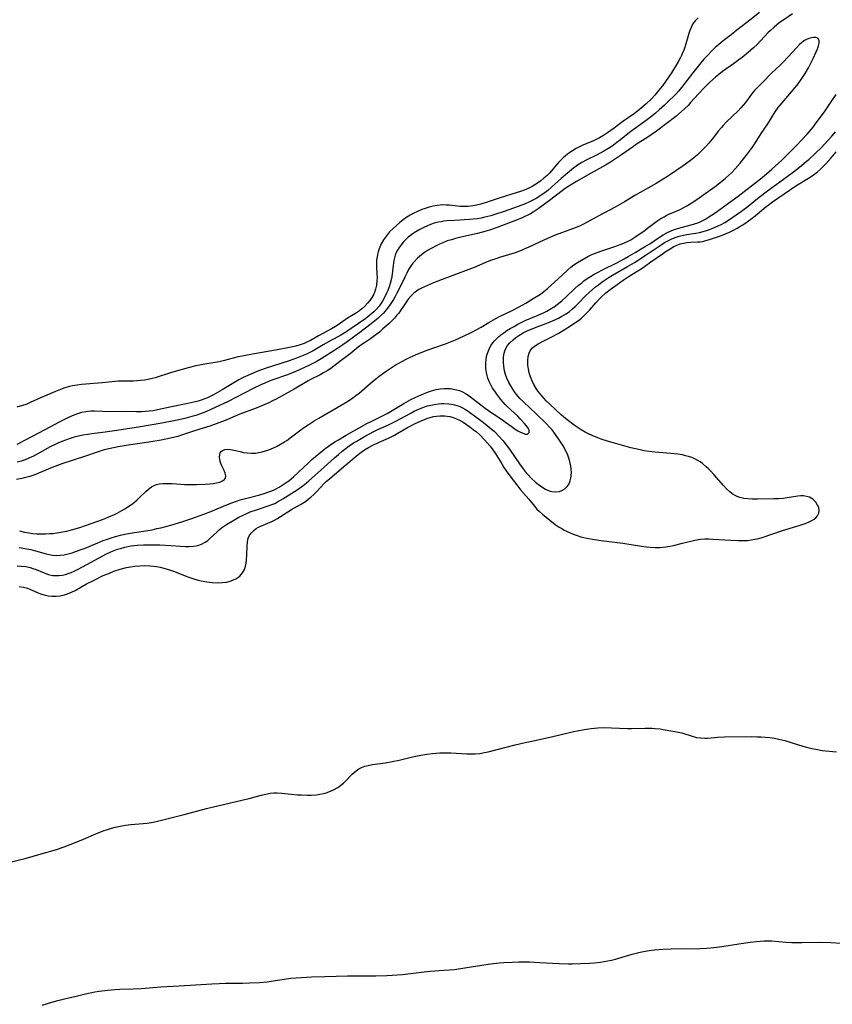
# Model space of a CAD drawing. Units: inches. Extents: x 2113120 to 2118567, y 207834 to 213278.
# Drawn here: x 2115367 to 2115510, y 209637 to 209810 of the extents above; entities that cross this region are included whole.
import ezdxf

# ---------------------------------------------------------------- set-up
doc = ezdxf.new("R2010")
doc.units = ezdxf.units.IN
doc.header["$MEASUREMENT"] = 0
doc.layers.add('c_34_T13S_R20E', color=188, linetype='Continuous')

msp = doc.modelspace()

# ---------------------------------------------------------------- linework, layer by layer
at = {"layer": 'c_34_T13S_R20E'}
for points in [[(2115502.66, 209811.48, 846), (2115501.13, 209810.42, 846), (2115500.36, 209809.86, 846), (2115499.45, 209809.13, 846), (2115498.81, 209808.55, 846), (2115498.37, 209808.12, 846), (2115496.46, 209806.08, 846), (2115495.85, 209805.48, 846), (2115494.91, 209804.66, 846), (2115493.84, 209803.79, 846), (2115493.26, 209803.35, 846), (2115492.32, 209802.66, 846), (2115490.39, 209801.29, 846), (2115489.72, 209800.79, 846), (2115489.14, 209800.32, 846), (2115488.14, 209799.42, 846), (2115487.15, 209798.46, 846), (2115486.16, 209797.41, 846), (2115484.77, 209795.84, 846), (2115484.31, 209795.36, 846), (2115483.77, 209794.81, 846), (2115483.18, 209794.28, 846), (2115482.15, 209793.43, 846), (2115478.78, 209790.84, 846), (2115478.03, 209790.29, 846), (2115477.27, 209789.77, 846), (2115475.09, 209788.41, 846), (2115474.7, 209788.15, 846), (2115472.63, 209786.68, 846), (2115471.59, 209785.99, 846), (2115470.67, 209785.4, 846), (2115469.78, 209784.86, 846), (2115466.63, 209783.09, 846), (2115464.72, 209781.98, 846), (2115463.33, 209781.14, 846), (2115462.71, 209780.73, 846), (2115462.16, 209780.34, 846), (2115459.98, 209778.65, 846), (2115457.94, 209777.18, 846), (2115457.08, 209776.6, 846), (2115456.63, 209776.32, 846), (2115456.16, 209776.07, 846), (2115455.61, 209775.8, 846), (2115455.04, 209775.55, 846), (2115453.96, 209775.11, 846), (2115450.76, 209773.88, 846), (2115449.44, 209773.42, 846), (2115448.59, 209773.16, 846), (2115447.32, 209772.83, 846), (2115444.4, 209772.19, 846), (2115443.43, 209771.96, 846), (2115442.71, 209771.75, 846), (2115441.99, 209771.52, 846), (2115441.18, 209771.22, 846), (2115440.62, 209770.97, 846), (2115439.93, 209770.64, 846), (2115439.26, 209770.28, 846), (2115438.5, 209769.82, 846), (2115437.98, 209769.47, 846), (2115437.48, 209769.1, 846), (2115436.78, 209768.49, 846), (2115436.13, 209767.82, 846), (2115435.95, 209767.6, 846), (2115435.55, 209767.06, 846), (2115435.19, 209766.49, 846), (2115434.86, 209765.89, 846), (2115434.5, 209765.14, 846), (2115433.49, 209763.01, 846), (2115433.15, 209762.32, 846), (2115432.79, 209761.66, 846), (2115432.52, 209761.21, 846), (2115431.94, 209760.34, 846), (2115431.64, 209759.92, 846), (2115431.24, 209759.41, 846), (2115430.77, 209758.86, 846), (2115430.27, 209758.34, 846), (2115429.78, 209757.9, 846), (2115429.27, 209757.47, 846), (2115428.61, 209756.96, 846), (2115426.59, 209755.46, 846), (2115424.41, 209753.82, 846), (2115423.63, 209753.25, 846), (2115422.25, 209752.34, 846), (2115419.84, 209750.81, 846), (2115418.93, 209750.29, 846), (2115417.86, 209749.75, 846), (2115416.15, 209748.94, 846), (2115415.08, 209748.48, 846), (2115413.74, 209747.96, 846), (2115411.31, 209747.1, 846), (2115410.65, 209746.85, 846), (2115409.94, 209746.55, 846), (2115409.24, 209746.23, 846), (2115407.88, 209745.57, 846), (2115403.33, 209743.26, 846), (2115401.32, 209742.28, 846), (2115400.43, 209741.87, 846), (2115399.53, 209741.48, 846), (2115398.44, 209741.07, 846), (2115397.77, 209740.84, 846), (2115397.1, 209740.64, 846), (2115395.85, 209740.31, 846), (2115394.51, 209740.03, 846), (2115391.79, 209739.51, 846), (2115388.03, 209738.86, 846), (2115383.9, 209738.21, 846), (2115381.82, 209737.91, 846), (2115379.48, 209737.62, 846), (2115378.79, 209737.53, 846), (2115377.92, 209737.37, 846), (2115377.17, 209737.2, 846), (2115376.42, 209737.01, 846), (2115375.5, 209736.73, 846), (2115374.85, 209736.5, 846), (2115374.21, 209736.26, 846), (2115373.55, 209735.98, 846), (2115373.05, 209735.75, 846), (2115372.16, 209735.31, 846), (2115370.33, 209734.3, 846), (2115369.25, 209733.72, 846), (2115368.43, 209733.34, 846), (2115367.76, 209733.07, 846), (2115367.08, 209732.83, 846), (2115366.39, 209732.63, 846)], [(2115496.88, 209811.66, 848), (2115495.19, 209810.37, 848), (2115492.92, 209808.56, 848), (2115491.89, 209807.76, 848), (2115490.7, 209806.86, 848), (2115490.11, 209806.4, 848), (2115489.65, 209806.01, 848), (2115489.09, 209805.51, 848), (2115488.56, 209805, 848), (2115487.68, 209804.1, 848), (2115487.12, 209803.48, 848), (2115486.55, 209802.82, 848), (2115485.17, 209801.11, 848), (2115483.16, 209798.5, 848), (2115482.62, 209797.86, 848), (2115482.16, 209797.36, 848), (2115481.69, 209796.87, 848), (2115481.08, 209796.27, 848), (2115480.15, 209795.41, 848), (2115479.23, 209794.57, 848), (2115478.59, 209794.01, 848), (2115477.95, 209793.49, 848), (2115476.93, 209792.7, 848), (2115474.65, 209791.05, 848), (2115474.04, 209790.59, 848), (2115472.42, 209789.28, 848), (2115471.81, 209788.81, 848), (2115471.19, 209788.36, 848), (2115470.61, 209787.98, 848), (2115469.5, 209787.32, 848), (2115468.33, 209786.69, 848), (2115466.41, 209785.73, 848), (2115465.67, 209785.31, 848), (2115464.91, 209784.83, 848), (2115464.17, 209784.3, 848), (2115463.11, 209783.46, 848), (2115462.02, 209782.5, 848), (2115460.34, 209780.99, 848), (2115459.66, 209780.42, 848), (2115459.19, 209780.05, 848), (2115458.41, 209779.5, 848), (2115457.61, 209779.01, 848), (2115456.92, 209778.62, 848), (2115456.21, 209778.26, 848), (2115455.67, 209778.03, 848), (2115454.46, 209777.57, 848), (2115451.97, 209776.7, 848), (2115450.36, 209776.16, 848), (2115449.67, 209775.96, 848), (2115448.62, 209775.69, 848), (2115447.97, 209775.55, 848), (2115447.32, 209775.44, 848), (2115446.53, 209775.34, 848), (2115445.89, 209775.28, 848), (2115443.32, 209775.15, 848), (2115441.91, 209775.05, 848), (2115441.39, 209774.99, 848), (2115440.9, 209774.91, 848), (2115440.41, 209774.82, 848), (2115439.71, 209774.64, 848), (2115439.02, 209774.42, 848), (2115438.49, 209774.21, 848), (2115437.86, 209773.92, 848), (2115437.14, 209773.54, 848), (2115436.45, 209773.12, 848), (2115435.98, 209772.81, 848), (2115435.53, 209772.48, 848), (2115435.14, 209772.18, 848), (2115434.78, 209771.86, 848), (2115434.29, 209771.38, 848), (2115433.86, 209770.86, 848), (2115433.51, 209770.36, 848), (2115433.25, 209769.92, 848), (2115433.03, 209769.47, 848), (2115432.85, 209769.01, 848), (2115432.7, 209768.54, 848), (2115432.59, 209768.12, 848), (2115432.52, 209767.7, 848), (2115432.45, 209767.23, 848), (2115432.35, 209766.19, 848), (2115432.22, 209765.21, 848), (2115432.16, 209764.9, 848), (2115431.96, 209764.06, 848), (2115431.77, 209763.45, 848), (2115431.55, 209762.84, 848), (2115431.33, 209762.32, 848), (2115430.98, 209761.61, 848), (2115430.58, 209760.93, 848), (2115430.37, 209760.61, 848), (2115429.99, 209760.07, 848), (2115429.57, 209759.56, 848), (2115429.08, 209759.06, 848), (2115428.39, 209758.47, 848), (2115427.67, 209757.92, 848), (2115425.1, 209756.12, 848), (2115424.18, 209755.5, 848), (2115423.29, 209754.95, 848), (2115422.77, 209754.66, 848), (2115421.13, 209753.81, 848), (2115420.18, 209753.29, 848), (2115418.41, 209752.24, 848), (2115417.83, 209751.93, 848), (2115417.25, 209751.64, 848), (2115416.35, 209751.25, 848), (2115415.51, 209750.92, 848), (2115414.19, 209750.45, 848), (2115411.46, 209749.58, 848), (2115410.17, 209749.16, 848), (2115408.49, 209748.55, 848), (2115407.32, 209748.07, 848), (2115406.13, 209747.51, 848), (2115405.36, 209747.09, 848), (2115402.41, 209745.35, 848), (2115400.75, 209744.42, 848), (2115399.82, 209743.96, 848), (2115399.22, 209743.72, 848), (2115398.72, 209743.54, 848), (2115398.22, 209743.38, 848), (2115397.42, 209743.17, 848), (2115396.38, 209742.93, 848), (2115393.51, 209742.36, 848), (2115391.04, 209741.81, 848), (2115390.29, 209741.67, 848), (2115389.56, 209741.58, 848), (2115388.91, 209741.53, 848), (2115388.26, 209741.51, 848), (2115387.38, 209741.5, 848)], [(2115486.07, 209810.75, 850), (2115485.55, 209810.2, 850), (2115485.12, 209809.61, 850), (2115484.85, 209809.08, 850), (2115484.64, 209808.54, 850), (2115484.46, 209807.98, 850), (2115483.8, 209805.75, 850), (2115483.56, 209805.04, 850), (2115483.31, 209804.44, 850), (2115483.16, 209804.11, 850), (2115482.98, 209803.75, 850), (2115482.59, 209803.04, 850), (2115481.38, 209801.1, 850), (2115480.36, 209799.56, 850), (2115479.8, 209798.8, 850), (2115479.43, 209798.3, 850), (2115478.95, 209797.72, 850), (2115478.45, 209797.14, 850), (2115477.88, 209796.53, 850), (2115476.97, 209795.64, 850), (2115476.02, 209794.82, 850), (2115474.9, 209793.96, 850), (2115472.88, 209792.51, 850), (2115471.34, 209791.35, 850), (2115470.16, 209790.51, 850), (2115469.46, 209790.06, 850), (2115468.75, 209789.65, 850), (2115468.38, 209789.46, 850), (2115467.94, 209789.25, 850), (2115467.28, 209788.97, 850), (2115465.96, 209788.42, 850), (2115465.11, 209788.02, 850), (2115464.65, 209787.78, 850), (2115463.99, 209787.39, 850), (2115463.38, 209786.97, 850), (2115462.79, 209786.51, 850), (2115462.39, 209786.15, 850)], [(2115366.81, 209720.57, 844), (2115367.66, 209720.34, 844), (2115368.4, 209720.21, 844), (2115369.16, 209720.11, 844), (2115369.83, 209720.05, 844), (2115370.59, 209720.02, 844), (2115371.35, 209720.03, 844), (2115372.11, 209720.07, 844), (2115372.69, 209720.11, 844), (2115373.36, 209720.2, 844), (2115374.03, 209720.31, 844), (2115375.1, 209720.53, 844), (2115375.92, 209720.73, 844), (2115377.42, 209721.16, 844), (2115378.39, 209721.48, 844), (2115380.56, 209722.25, 844), (2115381.82, 209722.74, 844), (2115382.61, 209723.06, 844), (2115383.38, 209723.4, 844), (2115383.98, 209723.7, 844), (2115384.8, 209724.14, 844), (2115385.29, 209724.42, 844), (2115385.85, 209724.78, 844), (2115386.45, 209725.19, 844), (2115387.02, 209725.63, 844), (2115387.49, 209726.03, 844), (2115387.91, 209726.43, 844), (2115388.99, 209727.49, 844), (2115389.48, 209727.92, 844), (2115390, 209728.29, 844), (2115390.47, 209728.54, 844), (2115390.9, 209728.7, 844), (2115391.36, 209728.81, 844), (2115391.98, 209728.88, 844), (2115392.63, 209728.9, 844), (2115393.64, 209728.87, 844), (2115395.84, 209728.74, 844), (2115396.54, 209728.71, 844), (2115397.91, 209728.72, 844), (2115399.42, 209728.79, 844), (2115400.27, 209728.84, 844), (2115400.86, 209728.9, 844), (2115401.41, 209728.99, 844), (2115401.99, 209729.14, 844), (2115402.5, 209729.36, 844), (2115402.8, 209729.58, 844), (2115402.98, 209729.85, 844), (2115403.04, 209730.25, 844), (2115402.94, 209730.7, 844), (2115402.76, 209731.15, 844), (2115402.36, 209732, 844), (2115402.21, 209732.39, 844), (2115402.09, 209732.77, 844), (2115402.01, 209733.15, 844), (2115401.97, 209733.5, 844), (2115401.99, 209733.91, 844), (2115402.09, 209734.26, 844), (2115402.26, 209734.52, 844), (2115402.5, 209734.71, 844), (2115402.9, 209734.87, 844), (2115403.37, 209734.92, 844), (2115403.91, 209734.87, 844), (2115404.49, 209734.75, 844), (2115405.57, 209734.49, 844), (2115406.18, 209734.36, 844), (2115406.82, 209734.27, 844), (2115407.58, 209734.22, 844), (2115408.25, 209734.25, 844), (2115408.84, 209734.33, 844), (2115409.42, 209734.45, 844), (2115410.02, 209734.62, 844), (2115410.63, 209734.83, 844), (2115411.45, 209735.16, 844), (2115411.98, 209735.41, 844), (2115412.68, 209735.78, 844), (2115413.37, 209736.19, 844), (2115413.79, 209736.47, 844), (2115414.63, 209737.08, 844), (2115416.23, 209738.31, 844), (2115416.74, 209738.68, 844), (2115417.56, 209739.23, 844), (2115418.61, 209739.89, 844), (2115419.4, 209740.36, 844), (2115423.33, 209742.63, 844), (2115424.31, 209743.24, 844), (2115425.13, 209743.77, 844), (2115425.92, 209744.34, 844), (2115426.5, 209744.79, 844), (2115428.45, 209746.48, 844), (2115429.16, 209747.08, 844), (2115430.03, 209747.75, 844), (2115431.05, 209748.51, 844), (2115431.76, 209749, 844), (2115432.83, 209749.68, 844), (2115433.47, 209750.06, 844), (2115434.76, 209750.75, 844), (2115435.47, 209751.1, 844), (2115436.8, 209751.69, 844), (2115438.45, 209752.32, 844), (2115441.15, 209753.24, 844), (2115441.67, 209753.43, 844), (2115442.55, 209753.78, 844), (2115443.43, 209754.15, 844), (2115444.85, 209754.8, 844), (2115446.45, 209755.56, 844), (2115447.2, 209755.95, 844), (2115447.94, 209756.38, 844), (2115449.31, 209757.2, 844), (2115450.51, 209757.88, 844), (2115451.18, 209758.22, 844), (2115453.41, 209759.28, 844), (2115454.52, 209759.87, 844), (2115455.8, 209760.6, 844), (2115457.11, 209761.39, 844), (2115458.35, 209762.19, 844), (2115458.94, 209762.62, 844), (2115459.53, 209763.11, 844), (2115461.55, 209764.93, 844), (2115462.12, 209765.44, 844), (2115463.17, 209766.44, 844), (2115463.7, 209766.9, 844), (2115464.26, 209767.32, 844), (2115464.86, 209767.72, 844), (2115465.56, 209768.14, 844), (2115466.72, 209768.78, 844), (2115467.31, 209769.07, 844), (2115467.89, 209769.31, 844), (2115468.98, 209769.73, 844), (2115471.27, 209770.51, 844), (2115472.53, 209770.97, 844), (2115473.24, 209771.26, 844), (2115473.92, 209771.57, 844), (2115474.24, 209771.75, 844), (2115474.96, 209772.19, 844), (2115476.75, 209773.42, 844), (2115477.21, 209773.76, 844), (2115478.81, 209774.99, 844), (2115479.54, 209775.48, 844), (2115480.09, 209775.79, 844), (2115480.67, 209776.09, 844), (2115481.12, 209776.3, 844), (2115482.91, 209777.07, 844), (2115483.47, 209777.33, 844), (2115484.12, 209777.68, 844), (2115484.69, 209778.03, 844), (2115485.85, 209778.81, 844), (2115487.94, 209780.27, 844), (2115488.69, 209780.82, 844), (2115489.31, 209781.28, 844), (2115490.91, 209782.57, 844), (2115491.44, 209783.01, 844), (2115491.95, 209783.48, 844), (2115492.62, 209784.18, 844), (2115493.47, 209785.21, 844), (2115494.76, 209786.84, 844), (2115495.63, 209788.03, 844), (2115496.41, 209789.21, 844), (2115497.2, 209790.44, 844), (2115498.32, 209792.14, 844), (2115499.63, 209794.25, 844), (2115500.15, 209794.98, 844), (2115500.86, 209795.83, 844), (2115501.87, 209796.99, 844), (2115503.15, 209798.49, 844), (2115503.68, 209799.16, 844), (2115504.22, 209799.9, 844), (2115504.57, 209800.43, 844), (2115504.91, 209800.98, 844), (2115505.48, 209801.98, 844), (2115506.3, 209803.58, 844), (2115506.86, 209804.77, 844), (2115507.1, 209805.32, 844), (2115507.27, 209805.82, 844), (2115507.36, 209806.27, 844), (2115507.36, 209806.7, 844), (2115507.18, 209807.09, 844), (2115506.82, 209807.3, 844), (2115506.4, 209807.32, 844), (2115506, 209807.26, 844), (2115505.57, 209807.13, 844), (2115505.13, 209806.93, 844), (2115504.8, 209806.75, 844), (2115504.57, 209806.59, 844), (2115504.24, 209806.33, 844), (2115503.92, 209806.05, 844), (2115503.37, 209805.49, 844), (2115501.97, 209803.94, 844), (2115500.98, 209802.91, 844), (2115500.51, 209802.44, 844), (2115498.97, 209801, 844), (2115497.44, 209799.42, 844), (2115496.29, 209798.28, 844), (2115495.99, 209797.96, 844), (2115495.64, 209797.54, 844), (2115494.43, 209795.88, 844), (2115494.03, 209795.4, 844), (2115493.58, 209794.91, 844), (2115493.11, 209794.43, 844), (2115491.04, 209792.41, 844), (2115490.47, 209791.81, 844), (2115490.18, 209791.48, 844), (2115489.64, 209790.82, 844), (2115488.79, 209789.72, 844), (2115487.96, 209788.71, 844), (2115487.44, 209788.12, 844), (2115486.82, 209787.47, 844), (2115485.96, 209786.64, 844), (2115485.01, 209785.85, 844), (2115484.29, 209785.32, 844), (2115483.45, 209784.73, 844), (2115480.71, 209782.88, 844), (2115479.66, 209782.2, 844), (2115478.72, 209781.63, 844), (2115474.97, 209779.52, 844), (2115473.17, 209778.43, 844), (2115471.53, 209777.48, 844), (2115468.54, 209775.9, 844), (2115466.58, 209774.82, 844), (2115465.82, 209774.42, 844), (2115465.22, 209774.14, 844), (2115464.03, 209773.64, 844), (2115460.96, 209772.52, 844), (2115459.6, 209771.98, 844), (2115458.19, 209771.33, 844), (2115456.32, 209770.42, 844), (2115455.65, 209770.12, 844), (2115454.98, 209769.83, 844), (2115453.95, 209769.46, 844), (2115453.34, 209769.25, 844), (2115451.15, 209768.6, 844), (2115450.5, 209768.4, 844), (2115449.61, 209768.08, 844), (2115448.59, 209767.68, 844), (2115446.7, 209766.88, 844), (2115445.33, 209766.32, 844), (2115443.9, 209765.78, 844), (2115441.11, 209764.78, 844), (2115439.54, 209764.16, 844), (2115438.5, 209763.72, 844), (2115437.97, 209763.48, 844), (2115437.45, 209763.22, 844), (2115437.01, 209762.98, 844), (2115436.55, 209762.68, 844), (2115436.13, 209762.36, 844), (2115435.57, 209761.8, 844), (2115435.14, 209761.27, 844), (2115434.3, 209760.04, 844), (2115433.79, 209759.32, 844), (2115433.45, 209758.86, 844), (2115433.09, 209758.42, 844), (2115432.7, 209757.97, 844), (2115432.29, 209757.54, 844), (2115431.69, 209756.95, 844), (2115430.67, 209756.05, 844), (2115430.06, 209755.52, 844), (2115428.94, 209754.65, 844), (2115428.51, 209754.34, 844), (2115427.41, 209753.63, 844), (2115426.81, 209753.22, 844), (2115426.3, 209752.83, 844), (2115424.92, 209751.66, 844), (2115423.1, 209750.32, 844), (2115421.49, 209749.1, 844), (2115420.88, 209748.7, 844), (2115420.24, 209748.33, 844), (2115419.66, 209748.02, 844), (2115417.96, 209747.16, 844), (2115417.51, 209746.91, 844), (2115415.08, 209745.47, 844), (2115411.9, 209743.72, 844), (2115411.29, 209743.4, 844), (2115410.61, 209743.07, 844), (2115409.92, 209742.76, 844), (2115408.4, 209742.15, 844), (2115405.54, 209741.07, 844), (2115402.93, 209739.97, 844), (2115401.38, 209739.37, 844), (2115400.25, 209738.99, 844), (2115397.55, 209738.13, 844), (2115395.24, 209737.36, 844), (2115394.6, 209737.16, 844), (2115393.33, 209736.83, 844), (2115391.67, 209736.49, 844), (2115389.52, 209736.13, 844), (2115385.51, 209735.54, 844), (2115384.16, 209735.33, 844), (2115383.33, 209735.18, 844), (2115382.51, 209735, 844), (2115381.69, 209734.79, 844), (2115380.46, 209734.41, 844), (2115378.37, 209733.71, 844), (2115374.24, 209732.35, 844), (2115373.47, 209732.08, 844), (2115372.55, 209731.73, 844), (2115370.72, 209730.92, 844), (2115370.01, 209730.63, 844), (2115369.3, 209730.37, 844), (2115368.59, 209730.14, 844), (2115367.89, 209729.94, 844), (2115367.18, 209729.77, 844), (2115366.26, 209729.59, 844)], [(2115366.73, 209717.61, 846), (2115368.09, 209717.4, 846), (2115368.76, 209717.26, 846), (2115369.58, 209717.07, 846), (2115371.45, 209716.52, 846), (2115372.01, 209716.39, 846), (2115372.57, 209716.29, 846), (2115373.24, 209716.25, 846), (2115373.92, 209716.27, 846), (2115374.65, 209716.37, 846), (2115375.34, 209716.52, 846), (2115376.02, 209716.71, 846), (2115376.82, 209716.97, 846), (2115377.63, 209717.26, 846), (2115378.34, 209717.54, 846), (2115380.14, 209718.31, 846), (2115381.49, 209718.85, 846), (2115382.23, 209719.12, 846), (2115382.93, 209719.35, 846), (2115383.64, 209719.56, 846), (2115384.53, 209719.79, 846), (2115385.33, 209719.97, 846), (2115386.25, 209720.14, 846), (2115387.41, 209720.34, 846), (2115389.32, 209720.63, 846), (2115390.09, 209720.77, 846), (2115390.93, 209720.95, 846), (2115391.61, 209721.11, 846), (2115393.42, 209721.59, 846), (2115395.3, 209722.13, 846), (2115396.89, 209722.65, 846), (2115399.2, 209723.48, 846), (2115400.45, 209723.98, 846), (2115403.34, 209725.17, 846), (2115404.14, 209725.5, 846), (2115404.96, 209725.8, 846), (2115405.57, 209726, 846), (2115406.54, 209726.28, 846), (2115409.06, 209726.92, 846), (2115409.78, 209727.12, 846), (2115410.47, 209727.35, 846), (2115411.17, 209727.62, 846), (2115411.8, 209727.92, 846), (2115412.41, 209728.25, 846), (2115413.14, 209728.69, 846), (2115413.84, 209729.16, 846), (2115414.13, 209729.37, 846), (2115414.97, 209730.08, 846), (2115417.51, 209732.47, 846), (2115418.19, 209733.08, 846), (2115419.45, 209734.15, 846), (2115420.48, 209734.97, 846), (2115421.12, 209735.45, 846), (2115422.25, 209736.22, 846), (2115422.84, 209736.59, 846), (2115424.19, 209737.38, 846), (2115427.87, 209739.42, 846), (2115428.73, 209739.87, 846), (2115431.4, 209741.18, 846), (2115432.03, 209741.52, 846), (2115434.38, 209742.97, 846), (2115435.57, 209743.64, 846), (2115436.36, 209744.03, 846), (2115437.39, 209744.5, 846), (2115438.5, 209744.94, 846), (2115439.19, 209745.16, 846), (2115440.03, 209745.39, 846), (2115440.74, 209745.52, 846), (2115441.45, 209745.59, 846), (2115441.98, 209745.6, 846), (2115442.5, 209745.57, 846), (2115443.1, 209745.49, 846), (2115443.62, 209745.38, 846), (2115444.14, 209745.22, 846), (2115444.67, 209745, 846), (2115445.17, 209744.73, 846), (2115445.64, 209744.43, 846), (2115446.1, 209744.1, 846), (2115447.87, 209742.71, 846), (2115448.63, 209742.15, 846), (2115449.82, 209741.32, 846), (2115451.7, 209740.07, 846), (2115452.25, 209739.69, 846), (2115453.22, 209738.94, 846), (2115453.93, 209738.44, 846), (2115454.41, 209738.14, 846), (2115454.88, 209737.89, 846), (2115455.31, 209737.71, 846), (2115455.68, 209737.59, 846), (2115456.11, 209737.59, 846), (2115456.41, 209737.87, 846), (2115456.39, 209738.28, 846), (2115456.21, 209738.64, 846), (2115455.93, 209739.03, 846), (2115455.59, 209739.42, 846), (2115454.81, 209740.26, 846), (2115454.38, 209740.7, 846), (2115453.81, 209741.24, 846), (2115452.5, 209742.42, 846), (2115452.14, 209742.78, 846), (2115451.79, 209743.16, 846), (2115451.38, 209743.66, 846), (2115450.7, 209744.58, 846), (2115450.33, 209745.11, 846), (2115449.96, 209745.67, 846), (2115449.62, 209746.26, 846), (2115449.35, 209746.81, 846), (2115449.14, 209747.38, 846), (2115448.99, 209747.9, 846), (2115448.88, 209748.43, 846), (2115448.79, 209749.13, 846), (2115448.77, 209749.62, 846), (2115448.77, 209750.12, 846), (2115448.82, 209750.66, 846), (2115448.91, 209751.2, 846), (2115449.02, 209751.63, 846), (2115449.21, 209752.21, 846), (2115449.45, 209752.77, 846), (2115449.69, 209753.19, 846), (2115449.98, 209753.6, 846), (2115450.28, 209753.97, 846), (2115450.62, 209754.32, 846), (2115451.01, 209754.67, 846), (2115451.41, 209755.01, 846), (2115451.94, 209755.4, 846), (2115452.48, 209755.76, 846), (2115453.05, 209756.12, 846), (2115453.72, 209756.51, 846), (2115454.4, 209756.88, 846), (2115455.09, 209757.23, 846), (2115455.71, 209757.52, 846), (2115457.95, 209758.48, 846), (2115459.15, 209759.03, 846), (2115459.47, 209759.19, 846), (2115460.23, 209759.63, 846), (2115460.77, 209759.97, 846), (2115461.29, 209760.34, 846), (2115462.1, 209760.98, 846), (2115462.88, 209761.69, 846), (2115464.41, 209763.15, 846), (2115465.01, 209763.68, 846), (2115465.62, 209764.19, 846), (2115466, 209764.49, 846), (2115466.58, 209764.9, 846), (2115467.17, 209765.29, 846), (2115467.79, 209765.66, 846), (2115468.49, 209766.06, 846), (2115469.15, 209766.39, 846), (2115471.92, 209767.75, 846), (2115473.07, 209768.36, 846), (2115473.81, 209768.78, 846), (2115475.03, 209769.48, 846), (2115476.68, 209770.47, 846), (2115477.57, 209771.04, 846), (2115479.27, 209772.21, 846), (2115479.96, 209772.63, 846), (2115480.68, 209773, 846), (2115481.08, 209773.19, 846), (2115481.77, 209773.46, 846), (2115482.47, 209773.69, 846), (2115483.36, 209773.95, 846), (2115484.85, 209774.34, 846), (2115485.45, 209774.51, 846), (2115486.03, 209774.71, 846), (2115486.45, 209774.89, 846), (2115487.24, 209775.29, 846), (2115488, 209775.75, 846), (2115488.74, 209776.24, 846), (2115489.49, 209776.75, 846), (2115491.42, 209778.15, 846), (2115493.12, 209779.43, 846), (2115497.04, 209782.45, 846), (2115498.09, 209783.3, 846), (2115499.06, 209784.13, 846), (2115500.81, 209785.73, 846), (2115501.87, 209786.76, 846), (2115503.33, 209788.23, 846), (2115504.34, 209789.29, 846), (2115505.27, 209790.32, 846), (2115506.3, 209791.55, 846), (2115507.04, 209792.5, 846), (2115508.3, 209794.25, 846), (2115509.5, 209795.99, 846), (2115510.33, 209797.26, 846)], [(2115366.36, 209714.41, 848), (2115367.06, 209714.38, 848), (2115367.88, 209714.27, 848), (2115368.67, 209714.1, 848), (2115369.11, 209713.97, 848), (2115369.74, 209713.75, 848), (2115371.14, 209713.17, 848), (2115371.89, 209712.9, 848), (2115372.65, 209712.73, 848), (2115373.09, 209712.69, 848), (2115373.72, 209712.71, 848), (2115374.35, 209712.8, 848), (2115374.85, 209712.91, 848), (2115375.34, 209713.05, 848), (2115375.85, 209713.24, 848), (2115376.37, 209713.45, 848), (2115377.12, 209713.82, 848), (2115377.87, 209714.22, 848), (2115380.77, 209715.85, 848), (2115381.98, 209716.47, 848), (2115382.84, 209716.87, 848), (2115383.42, 209717.1, 848), (2115384.01, 209717.32, 848), (2115384.52, 209717.48, 848), (2115385.31, 209717.69, 848), (2115386.4, 209717.91, 848), (2115387.46, 209718.04, 848), (2115388.6, 209718.11, 848), (2115389.35, 209718.12, 848), (2115390.43, 209718.11, 848), (2115391.48, 209718.08, 848), (2115393.39, 209717.97, 848), (2115395.11, 209717.85, 848), (2115395.96, 209717.81, 848), (2115396.64, 209717.82, 848), (2115397.39, 209717.88, 848), (2115398.11, 209718, 848), (2115398.78, 209718.22, 848), (2115399.4, 209718.55, 848), (2115399.88, 209718.89, 848), (2115400.33, 209719.28, 848), (2115401.46, 209720.36, 848), (2115401.9, 209720.74, 848), (2115402.32, 209721.08, 848), (2115403.15, 209721.67, 848), (2115404.15, 209722.29, 848), (2115405.37, 209722.95, 848), (2115406.12, 209723.32, 848), (2115406.74, 209723.61, 848), (2115407.36, 209723.88, 848), (2115408.46, 209724.28, 848), (2115410.52, 209724.94, 848), (2115411.15, 209725.18, 848), (2115411.65, 209725.4, 848), (2115412.13, 209725.65, 848), (2115413.1, 209726.21, 848), (2115415.13, 209727.49, 848), (2115415.75, 209727.89, 848), (2115416.63, 209728.51, 848), (2115417.17, 209728.93, 848), (2115417.65, 209729.33, 848), (2115420.37, 209731.77, 848), (2115422.16, 209733.41, 848), (2115422.85, 209734.01, 848), (2115423.54, 209734.59, 848), (2115424, 209734.95, 848), (2115424.75, 209735.5, 848), (2115425.52, 209736.01, 848), (2115425.98, 209736.3, 848), (2115427.45, 209737.16, 848), (2115429.08, 209738.03, 848), (2115429.81, 209738.38, 848), (2115431.64, 209739.2, 848), (2115432.24, 209739.49, 848), (2115432.93, 209739.84, 848), (2115435.44, 209741.21, 848), (2115436.19, 209741.6, 848), (2115436.8, 209741.88, 848), (2115437.41, 209742.14, 848), (2115437.97, 209742.35, 848), (2115438.54, 209742.53, 848), (2115439.11, 209742.68, 848), (2115439.68, 209742.8, 848), (2115440.43, 209742.91, 848), (2115440.91, 209742.95, 848), (2115441.4, 209742.96, 848), (2115442.25, 209742.91, 848), (2115442.75, 209742.84, 848), (2115443.25, 209742.74, 848), (2115444.1, 209742.46, 848), (2115444.66, 209742.2, 848), (2115445.2, 209741.89, 848), (2115445.65, 209741.6, 848), (2115448.12, 209739.79, 848), (2115448.64, 209739.39, 848), (2115449.37, 209738.81, 848), (2115450.27, 209738.01, 848), (2115451.09, 209737.18, 848), (2115451.73, 209736.46, 848), (2115452.34, 209735.71, 848), (2115452.92, 209734.94, 848), (2115454.81, 209732.17, 848), (2115455.21, 209731.62, 848), (2115455.63, 209731.08, 848), (2115456.21, 209730.4, 848), (2115456.81, 209729.76, 848), (2115457.43, 209729.19, 848), (2115458.02, 209728.71, 848), (2115458.63, 209728.28, 848), (2115459.25, 209727.9, 848), (2115459.88, 209727.62, 848), (2115460.37, 209727.49, 848), (2115461.05, 209727.43, 848), (2115461.7, 209727.51, 848), (2115462.1, 209727.64, 848), (2115462.64, 209727.96, 848), (2115463.09, 209728.39, 848), (2115463.39, 209728.85, 848), (2115463.62, 209729.37, 848), (2115463.73, 209729.82, 848), (2115463.79, 209730.31, 848), (2115463.81, 209730.83, 848), (2115463.77, 209731.38, 848), (2115463.7, 209731.93, 848), (2115463.59, 209732.45, 848), (2115463.45, 209732.97, 848), (2115463.16, 209733.86, 848), (2115462.79, 209734.73, 848), (2115462.36, 209735.5, 848), (2115461.92, 209736.21, 848), (2115461.44, 209736.9, 848), (2115460.73, 209737.89, 848), (2115460.4, 209738.3, 848), (2115460.06, 209738.7, 848), (2115459.32, 209739.47, 848), (2115457.64, 209741.11, 848), (2115455.37, 209743.24, 848), (2115454.77, 209743.86, 848), (2115454.21, 209744.5, 848), (2115453.94, 209744.84, 848), (2115453.51, 209745.45, 848), (2115453.14, 209746.03, 848), (2115452.82, 209746.62, 848), (2115452.45, 209747.42, 848), (2115452.22, 209748.06, 848), (2115452.05, 209748.71, 848), (2115451.91, 209749.49, 848), (2115451.85, 209750.14, 848), (2115451.85, 209750.65, 848), (2115451.88, 209751.16, 848), (2115451.99, 209751.8, 848), (2115452.12, 209752.23, 848), (2115452.29, 209752.64, 848), (2115452.6, 209753.15, 848), (2115452.99, 209753.62, 848), (2115453.58, 209754.17, 848), (2115454.05, 209754.54, 848), (2115454.55, 209754.88, 848), (2115455.33, 209755.35, 848), (2115456.15, 209755.77, 848), (2115456.6, 209755.98, 848), (2115457.32, 209756.26, 848), (2115459.19, 209756.94, 848), (2115460.07, 209757.29, 848), (2115460.92, 209757.67, 848), (2115461.52, 209757.96, 848), (2115462.1, 209758.28, 848), (2115462.87, 209758.74, 848), (2115463.46, 209759.15, 848), (2115464.01, 209759.6, 848), (2115464.5, 209760.03, 848), (2115464.9, 209760.42, 848), (2115466.35, 209761.93, 848), (2115466.92, 209762.48, 848), (2115467.52, 209763.02, 848), (2115468.04, 209763.44, 848), (2115468.57, 209763.84, 848), (2115469.23, 209764.32, 848), (2115470.27, 209765.02, 848), (2115471.04, 209765.49, 848), (2115473.65, 209767.01, 848), (2115474.9, 209767.76, 848), (2115477.29, 209769.3, 848), (2115479.74, 209770.95, 848), (2115480.18, 209771.23, 848), (2115480.66, 209771.49, 848), (2115481.34, 209771.83, 848), (2115482.04, 209772.11, 848), (2115482.78, 209772.35, 848), (2115483.49, 209772.53, 848), (2115484.12, 209772.65, 848), (2115485.69, 209772.89, 848), (2115486.34, 209773.01, 848), (2115486.96, 209773.16, 848), (2115487.57, 209773.34, 848), (2115488.11, 209773.53, 848), (2115488.65, 209773.75, 848), (2115489.59, 209774.16, 848), (2115490.14, 209774.44, 848), (2115490.78, 209774.8, 848), (2115491.42, 209775.19, 848), (2115492.78, 209776.09, 848), (2115493.74, 209776.79, 848), (2115494.88, 209777.67, 848), (2115496.53, 209779, 848), (2115497.83, 209780.01, 848), (2115499.14, 209780.98, 848), (2115501.73, 209782.84, 848), (2115502.83, 209783.67, 848), (2115503.91, 209784.51, 848), (2115505.11, 209785.49, 848), (2115505.53, 209785.86, 848), (2115506.68, 209786.9, 848), (2115507.77, 209787.97, 848), (2115508.96, 209789.23, 848), (2115509.6, 209789.95, 848), (2115510.23, 209790.7, 848)], [(2115462.39, 209786.15, 850), (2115462.03, 209785.81, 850), (2115461.5, 209785.24, 850), (2115459.94, 209783.45, 850), (2115459.53, 209783.03, 850), (2115458.99, 209782.55, 850), (2115458.44, 209782.11, 850), (2115457.85, 209781.71, 850), (2115457.38, 209781.4, 850), (2115456.89, 209781.12, 850), (2115456.19, 209780.76, 850), (2115455.49, 209780.46, 850), (2115454.88, 209780.23, 850), (2115454.25, 209780.02, 850), (2115451.31, 209779.09, 850), (2115449.19, 209778.39, 850), (2115447.9, 209778, 850), (2115447.14, 209777.82, 850), (2115446.53, 209777.71, 850), (2115445.61, 209777.61, 850), (2115444.7, 209777.58, 850), (2115444.29, 209777.6, 850), (2115443.77, 209777.64, 850), (2115442.3, 209777.8, 850), (2115441.8, 209777.84, 850), (2115441.29, 209777.85, 850), (2115440.75, 209777.82, 850), (2115440.21, 209777.76, 850), (2115439.51, 209777.63, 850), (2115438.81, 209777.46, 850), (2115438.11, 209777.25, 850), (2115437.54, 209777.05, 850), (2115436.76, 209776.73, 850), (2115435.99, 209776.37, 850), (2115435.48, 209776.08, 850), (2115434.86, 209775.68, 850), (2115434.26, 209775.26, 850), (2115433.64, 209774.77, 850), (2115433.05, 209774.27, 850), (2115432.45, 209773.72, 850), (2115431.85, 209773.11, 850), (2115431.28, 209772.44, 850), (2115430.79, 209771.74, 850), (2115430.38, 209771.02, 850), (2115430.24, 209770.7, 850), (2115430.02, 209770.17, 850), (2115429.85, 209769.63, 850), (2115429.73, 209769.17, 850), (2115429.64, 209768.71, 850), (2115429.57, 209768.2, 850), (2115429.55, 209767.69, 850), (2115429.57, 209767.05, 850), (2115429.63, 209765.68, 850), (2115429.64, 209765.12, 850), (2115429.61, 209764.53, 850), (2115429.52, 209763.78, 850), (2115429.37, 209763.04, 850), (2115429.18, 209762.48, 850), (2115429.05, 209762.16, 850), (2115428.75, 209761.61, 850), (2115428.38, 209761.08, 850), (2115427.96, 209760.57, 850), (2115427.49, 209760.07, 850), (2115426.98, 209759.61, 850), (2115426.54, 209759.26, 850), (2115425.85, 209758.8, 850), (2115424.44, 209757.94, 850), (2115422.79, 209756.78, 850), (2115422.36, 209756.5, 850), (2115421.62, 209756.08, 850), (2115419.35, 209754.87, 850), (2115417.94, 209754.04, 850), (2115417.32, 209753.72, 850), (2115416.81, 209753.5, 850), (2115416.11, 209753.25, 850), (2115415.37, 209753.05, 850), (2115413.97, 209752.75, 850), (2115412.12, 209752.41, 850), (2115407.73, 209751.64, 850), (2115406.23, 209751.36, 850), (2115405.02, 209751.09, 850), (2115402.8, 209750.49, 850), (2115401.88, 209750.27, 850), (2115401.18, 209750.15, 850), (2115399.34, 209749.87, 850), (2115397.8, 209749.55, 850), (2115396.44, 209749.23, 850), (2115395.36, 209748.94, 850), (2115393.48, 209748.39, 850), (2115390.64, 209747.48, 850), (2115390.11, 209747.34, 850), (2115389.43, 209747.18, 850), (2115388.75, 209747.06, 850), (2115388.07, 209746.97, 850), (2115387.43, 209746.92, 850), (2115386.85, 209746.9, 850), (2115384.69, 209746.89, 850), (2115384.15, 209746.86, 850), (2115381.32, 209746.56, 850), (2115378.42, 209746.35, 850), (2115377.67, 209746.28, 850), (2115376.9, 209746.19, 850), (2115376.13, 209746.06, 850), (2115375.55, 209745.93, 850), (2115374.77, 209745.7, 850), (2115374, 209745.42, 850), (2115373.11, 209745.07, 850), (2115370.8, 209744.09, 850), (2115368.77, 209743.17, 850), (2115368.05, 209742.86, 850), (2115367.3, 209742.58, 850), (2115366.32, 209742.29, 850)], [(2115452.37, 209731.1, 850), (2115452.84, 209730.47, 850), (2115454.94, 209727.7, 850), (2115456.3, 209726.12, 850), (2115457.31, 209724.89, 850), (2115457.76, 209724.39, 850), (2115458.22, 209723.94, 850), (2115458.71, 209723.5, 850), (2115460, 209722.43, 850), (2115460.96, 209721.69, 850), (2115461.64, 209721.23, 850), (2115462.1, 209720.96, 850), (2115462.56, 209720.7, 850), (2115463.46, 209720.27, 850), (2115464.13, 209719.98, 850), (2115464.82, 209719.73, 850), (2115465.48, 209719.52, 850), (2115466.5, 209719.27, 850), (2115467.86, 209719.02, 850), (2115469.04, 209718.85, 850), (2115472.86, 209718.4, 850), (2115474.31, 209718.19, 850), (2115476.15, 209717.88, 850), (2115477.01, 209717.76, 850), (2115477.66, 209717.7, 850), (2115478.54, 209717.65, 850), (2115479.42, 209717.66, 850), (2115480.41, 209717.74, 850), (2115481.1, 209717.85, 850), (2115481.78, 209717.98, 850), (2115483.34, 209718.37, 850), (2115485.52, 209718.94, 850), (2115486.5, 209719.11, 850), (2115487.29, 209719.17, 850), (2115487.97, 209719.16, 850), (2115488.66, 209719.13, 850), (2115491.84, 209718.9, 850), (2115493.15, 209718.85, 850), (2115494.06, 209718.85, 850), (2115494.74, 209718.89, 850), (2115495.41, 209718.97, 850), (2115496.08, 209719.08, 850), (2115496.74, 209719.24, 850), (2115497.37, 209719.42, 850), (2115500.95, 209720.63, 850), (2115504, 209721.56, 850), (2115505.1, 209721.94, 850), (2115505.63, 209722.17, 850), (2115506.1, 209722.41, 850), (2115506.46, 209722.63, 850), (2115506.77, 209722.87, 850), (2115507.08, 209723.19, 850), (2115507.33, 209723.66, 850), (2115507.38, 209724.21, 850), (2115507.29, 209724.66, 850), (2115507.1, 209725.1, 850), (2115506.78, 209725.58, 850), (2115506.23, 209726.11, 850), (2115505.64, 209726.46, 850), (2115505.16, 209726.62, 850), (2115504.64, 209726.71, 850), (2115504.14, 209726.71, 850), (2115503.63, 209726.66, 850), (2115501.77, 209726.36, 850), (2115501.04, 209726.27, 850), (2115500.23, 209726.22, 850), (2115499.4, 209726.19, 850), (2115496.52, 209726.14, 850), (2115495.6, 209726.16, 850), (2115494.85, 209726.2, 850), (2115494.12, 209726.28, 850), (2115493.43, 209726.43, 850), (2115492.94, 209726.6, 850), (2115492.58, 209726.77, 850), (2115492.26, 209726.97, 850), (2115491.67, 209727.42, 850), (2115491.08, 209727.97, 850), (2115490.53, 209728.56, 850), (2115488.85, 209730.48, 850), (2115488.35, 209731.03, 850), (2115487.94, 209731.44, 850), (2115487.52, 209731.84, 850), (2115486.85, 209732.4, 850), (2115486.46, 209732.68, 850), (2115486.04, 209732.93, 850), (2115485.52, 209733.2, 850), (2115484.97, 209733.43, 850), (2115484.4, 209733.63, 850), (2115483.87, 209733.78, 850), (2115483.33, 209733.9, 850), (2115482.53, 209734.04, 850), (2115481.31, 209734.19, 850), (2115478.5, 209734.4, 850), (2115477.48, 209734.5, 850), (2115476.59, 209734.64, 850), (2115475.89, 209734.78, 850), (2115474.28, 209735.17, 850), (2115471.37, 209735.95, 850), (2115470.31, 209736.26, 850), (2115469.06, 209736.67, 850), (2115468.45, 209736.89, 850), (2115467.44, 209737.32, 850), (2115466.84, 209737.61, 850), (2115466.24, 209737.92, 850), (2115465.53, 209738.33, 850), (2115464.85, 209738.78, 850), (2115464.3, 209739.17, 850), (2115463.09, 209740.1, 850), (2115462.08, 209740.93, 850), (2115461.12, 209741.79, 850), (2115459.94, 209742.9, 850), (2115459.4, 209743.43, 850), (2115458.98, 209743.87, 850), (2115458.36, 209744.57, 850), (2115457.97, 209745.07, 850), (2115457.62, 209745.59, 850), (2115457.21, 209746.3, 850), (2115456.85, 209747.04, 850), (2115456.73, 209747.34, 850), (2115456.61, 209747.65, 850), (2115456.4, 209748.33, 850), (2115456.25, 209749.01, 850), (2115456.16, 209749.68, 850), (2115456.14, 209750.03, 850), (2115456.13, 209750.52, 850), (2115456.2, 209751.19, 850), (2115456.37, 209751.81, 850), (2115456.63, 209752.31, 850), (2115456.99, 209752.76, 850), (2115457.31, 209753.03, 850), (2115457.97, 209753.47, 850), (2115458.71, 209753.87, 850), (2115460.37, 209754.68, 850), (2115461.48, 209755.28, 850), (2115462.53, 209755.91, 850), (2115463.64, 209756.6, 850), (2115464.43, 209757.11, 850), (2115465.05, 209757.57, 850), (2115465.57, 209757.98, 850), (2115466.07, 209758.42, 850), (2115466.54, 209758.88, 850), (2115466.98, 209759.35, 850), (2115468.12, 209760.66, 850), (2115468.98, 209761.57, 850), (2115469.88, 209762.39, 850), (2115470.62, 209762.97, 850), (2115471.47, 209763.6, 850), (2115472.94, 209764.64, 850), (2115474.13, 209765.43, 850), (2115476.06, 209766.65, 850), (2115476.68, 209767.06, 850), (2115477.79, 209767.83, 850), (2115479.98, 209769.4, 850), (2115480.46, 209769.73, 850), (2115481.15, 209770.17, 850), (2115481.82, 209770.55, 850), (2115482.36, 209770.8, 850), (2115482.92, 209771, 850), (2115483.49, 209771.14, 850), (2115484.1, 209771.24, 850), (2115484.81, 209771.29, 850), (2115485.99, 209771.35, 850), (2115486.44, 209771.39, 850), (2115486.89, 209771.46, 850), (2115487.42, 209771.59, 850), (2115488.1, 209771.78, 850), (2115488.79, 209772, 850), (2115490.17, 209772.49, 850), (2115490.9, 209772.78, 850), (2115491.6, 209773.08, 850), (2115492.29, 209773.41, 850), (2115492.94, 209773.75, 850), (2115493.44, 209774.04, 850), (2115493.93, 209774.34, 850), (2115494.71, 209774.88, 850), (2115495.81, 209775.72, 850), (2115497.98, 209777.52, 850), (2115498.64, 209778.02, 850), (2115499.18, 209778.42, 850), (2115503.29, 209781.19, 850), (2115505.8, 209782.77, 850), (2115506.39, 209783.17, 850), (2115507.08, 209783.69, 850), (2115507.58, 209784.13, 850), (2115508.06, 209784.59, 850), (2115508.53, 209785.07, 850), (2115509.48, 209786.15, 850), (2115510.36, 209787.21, 850)], [(2115387.38, 209741.5, 848), (2115384.95, 209741.53, 848), (2115382.25, 209741.5, 848), (2115381.4, 209741.52, 848), (2115379.96, 209741.58, 848), (2115379.35, 209741.58, 848), (2115378.47, 209741.51, 848), (2115377.66, 209741.35, 848), (2115376.98, 209741.14, 848), (2115376.31, 209740.89, 848), (2115375.42, 209740.49, 848), (2115373.88, 209739.71, 848), (2115371.11, 209738.24, 848), (2115367.9, 209736.58, 848), (2115366.32, 209735.74, 848)], [(2115366.74, 209710.77, 850), (2115367.47, 209710.66, 850), (2115368.19, 209710.47, 850), (2115368.71, 209710.28, 850), (2115370.48, 209709.51, 850), (2115371.13, 209709.3, 850), (2115371.8, 209709.14, 850), (2115372.5, 209709.06, 850), (2115373.22, 209709.07, 850), (2115373.95, 209709.16, 850), (2115374.67, 209709.32, 850), (2115375.24, 209709.5, 850), (2115375.92, 209709.78, 850), (2115376.6, 209710.1, 850), (2115378.58, 209711.23, 850), (2115379.78, 209711.85, 850), (2115381.52, 209712.69, 850), (2115382.48, 209713.09, 850), (2115383.4, 209713.45, 850), (2115384.49, 209713.81, 850), (2115385.59, 209714.1, 850), (2115386.31, 209714.24, 850), (2115387.04, 209714.35, 850), (2115387.94, 209714.44, 850), (2115388.83, 209714.47, 850), (2115389.71, 209714.44, 850), (2115390.37, 209714.37, 850), (2115390.89, 209714.3, 850), (2115391.54, 209714.16, 850), (2115392.19, 209714, 850), (2115393.18, 209713.7, 850), (2115394.03, 209713.39, 850), (2115395.89, 209712.67, 850), (2115396.56, 209712.42, 850), (2115397.42, 209712.14, 850), (2115398.05, 209711.95, 850), (2115398.7, 209711.79, 850), (2115399.72, 209711.58, 850), (2115400.63, 209711.47, 850), (2115401.53, 209711.42, 850), (2115402.41, 209711.46, 850), (2115403.24, 209711.57, 850), (2115404.02, 209711.77, 850), (2115404.82, 209712.12, 850), (2115405.5, 209712.61, 850), (2115405.98, 209713.16, 850), (2115406.32, 209713.77, 850), (2115406.53, 209714.37, 850), (2115406.65, 209714.89, 850), (2115406.72, 209715.42, 850), (2115406.77, 209716.36, 850), (2115406.79, 209717.91, 850), (2115406.84, 209718.58, 850), (2115407.01, 209719.33, 850), (2115407.3, 209719.89, 850), (2115407.63, 209720.29, 850), (2115408.01, 209720.65, 850), (2115408.39, 209720.95, 850), (2115408.81, 209721.21, 850), (2115409.33, 209721.47, 850), (2115411.13, 209722.22, 850), (2115411.59, 209722.44, 850), (2115412.05, 209722.69, 850), (2115414.6, 209724.29, 850), (2115416.16, 209725.19, 850), (2115417.04, 209725.74, 850), (2115417.54, 209726.11, 850), (2115418, 209726.49, 850), (2115418.53, 209726.97, 850), (2115419.04, 209727.47, 850), (2115420.36, 209728.87, 850), (2115420.72, 209729.22, 850), (2115421.34, 209729.77, 850), (2115424.14, 209732.18, 850), (2115425.98, 209733.72, 850), (2115426.62, 209734.22, 850), (2115427.43, 209734.78, 850), (2115428.17, 209735.22, 850), (2115428.93, 209735.63, 850), (2115430, 209736.14, 850), (2115431.66, 209736.88, 850), (2115432.7, 209737.39, 850), (2115433.19, 209737.67, 850), (2115434.99, 209738.73, 850), (2115435.58, 209739.05, 850), (2115436.22, 209739.38, 850), (2115436.86, 209739.68, 850), (2115437.79, 209740.08, 850), (2115438.57, 209740.37, 850), (2115439, 209740.5, 850), (2115439.55, 209740.64, 850), (2115440.11, 209740.74, 850), (2115440.68, 209740.79, 850), (2115441.24, 209740.8, 850), (2115441.54, 209740.79, 850), (2115441.99, 209740.74, 850), (2115442.45, 209740.65, 850), (2115443.03, 209740.49, 850), (2115443.6, 209740.28, 850), (2115444.12, 209740.03, 850), (2115444.76, 209739.67, 850), (2115445.39, 209739.25, 850), (2115445.98, 209738.84, 850), (2115446.57, 209738.41, 850), (2115447.13, 209737.95, 850), (2115447.64, 209737.48, 850), (2115448.6, 209736.48, 850), (2115449.48, 209735.49, 850), (2115449.89, 209734.98, 850), (2115450.41, 209734.23, 850), (2115451.56, 209732.34, 850), (2115451.96, 209731.71, 850), (2115452.37, 209731.1, 850)], [(2115365.08, 209662.3, 852), (2115367.77, 209662.98, 852), (2115370.61, 209663.76, 852), (2115373.1, 209664.51, 852), (2115374.65, 209665.04, 852), (2115376.72, 209665.82, 852), (2115378.06, 209666.37, 852), (2115380.2, 209667.31, 852), (2115381.47, 209667.81, 852), (2115382.27, 209668.09, 852), (2115382.94, 209668.3, 852), (2115383.63, 209668.48, 852), (2115384.48, 209668.66, 852), (2115385.45, 209668.82, 852), (2115386.34, 209668.92, 852), (2115389.21, 209669.2, 852), (2115390.3, 209669.36, 852), (2115391.06, 209669.51, 852), (2115395.73, 209670.68, 852), (2115399.68, 209671.76, 852), (2115405.88, 209673.21, 852), (2115407.17, 209673.54, 852), (2115409.29, 209674.11, 852), (2115410.08, 209674.3, 852), (2115410.87, 209674.43, 852), (2115411.47, 209674.49, 852), (2115412.11, 209674.5, 852), (2115412.92, 209674.45, 852), (2115414.54, 209674.28, 852), (2115415.63, 209674.18, 852), (2115416.36, 209674.14, 852), (2115417.42, 209674.11, 852), (2115418.06, 209674.12, 852), (2115418.98, 209674.17, 852), (2115419.61, 209674.25, 852), (2115420.21, 209674.37, 852), (2115420.68, 209674.5, 852), (2115421.14, 209674.66, 852), (2115421.96, 209675.01, 852), (2115422.73, 209675.43, 852), (2115423.24, 209675.79, 852), (2115423.74, 209676.21, 852), (2115424.11, 209676.56, 852), (2115425.26, 209677.77, 852), (2115425.61, 209678.1, 852), (2115425.96, 209678.39, 852), (2115426.42, 209678.7, 852), (2115426.9, 209678.96, 852), (2115427.48, 209679.17, 852), (2115428.08, 209679.33, 852), (2115428.84, 209679.47, 852), (2115431.05, 209679.8, 852), (2115432.33, 209680.02, 852), (2115433.53, 209680.28, 852), (2115435.64, 209680.8, 852), (2115436.46, 209680.98, 852), (2115437.32, 209681.14, 852), (2115438.42, 209681.31, 852), (2115439.38, 209681.42, 852), (2115440.71, 209681.52, 852), (2115441.4, 209681.54, 852), (2115442.64, 209681.52, 852), (2115445.45, 209681.37, 852), (2115446.18, 209681.34, 852), (2115446.91, 209681.35, 852), (2115447.71, 209681.43, 852), (2115448.55, 209681.57, 852), (2115449.16, 209681.71, 852), (2115453.93, 209682.93, 852), (2115455.71, 209683.36, 852), (2115456.86, 209683.62, 852), (2115460.32, 209684.34, 852), (2115464.18, 209685.28, 852), (2115464.81, 209685.41, 852), (2115466.08, 209685.65, 852), (2115467.27, 209685.82, 852), (2115468.44, 209685.93, 852), (2115469.4, 209685.97, 852), (2115470.86, 209685.95, 852), (2115473.66, 209685.81, 852), (2115474.38, 209685.8, 852), (2115476.75, 209685.86, 852), (2115477.96, 209685.85, 852), (2115478.53, 209685.82, 852), (2115479.39, 209685.74, 852), (2115479.95, 209685.66, 852), (2115481.99, 209685.31, 852), (2115482.6, 209685.18, 852), (2115483.21, 209685.03, 852), (2115485.03, 209684.47, 852), (2115485.83, 209684.26, 852), (2115486.51, 209684.15, 852), (2115487.24, 209684.12, 852), (2115487.79, 209684.14, 852), (2115489.56, 209684.29, 852), (2115490.73, 209684.34, 852), (2115495.4, 209684.4, 852), (2115496.44, 209684.38, 852), (2115497.2, 209684.35, 852), (2115497.95, 209684.29, 852), (2115498.71, 209684.21, 852), (2115499.5, 209684.09, 852), (2115500.29, 209683.93, 852), (2115501.33, 209683.68, 852), (2115502.62, 209683.32, 852), (2115504.51, 209682.72, 852), (2115505.4, 209682.47, 852), (2115506.09, 209682.3, 852), (2115506.78, 209682.16, 852), (2115507.89, 209681.98, 852), (2115510.41, 209681.7, 852)], [(2115370.75, 209637.16, 854), (2115372.45, 209637.68, 854), (2115373.53, 209637.98, 854), (2115374.91, 209638.34, 854), (2115376.75, 209638.79, 854), (2115378.38, 209639.17, 854), (2115380.04, 209639.5, 854), (2115380.82, 209639.63, 854), (2115382.23, 209639.82, 854), (2115383.53, 209639.93, 854), (2115384.4, 209639.98, 854), (2115386.75, 209640.05, 854), (2115388.15, 209640.11, 854), (2115391.66, 209640.38, 854), (2115394.85, 209640.6, 854), (2115400.59, 209640.95, 854), (2115401.87, 209641, 854), (2115402.94, 209641.03, 854), (2115405.99, 209641.06, 854), (2115407.24, 209641.09, 854), (2115408.95, 209641.18, 854), (2115410.35, 209641.31, 854), (2115411.37, 209641.43, 854), (2115414.5, 209641.9, 854), (2115415.44, 209642, 854), (2115416.39, 209642.07, 854), (2115418.12, 209642.15, 854), (2115420.49, 209642.2, 854), (2115424.46, 209642.33, 854), (2115426.41, 209642.35, 854), (2115429.45, 209642.33, 854), (2115431.37, 209642.37, 854), (2115432.33, 209642.43, 854), (2115434.09, 209642.6, 854), (2115437.93, 209643.05, 854), (2115439, 209643.15, 854), (2115441.41, 209643.31, 854), (2115443.27, 209643.48, 854), (2115445.09, 209643.73, 854), (2115449.19, 209644.41, 854), (2115450.09, 209644.53, 854), (2115451.18, 209644.64, 854), (2115451.93, 209644.69, 854), (2115453.41, 209644.75, 854), (2115454.56, 209644.78, 854), (2115456.42, 209644.77, 854), (2115458.18, 209644.7, 854), (2115461.67, 209644.49, 854), (2115463.28, 209644.44, 854), (2115463.97, 209644.44, 854), (2115465.41, 209644.48, 854), (2115466.97, 209644.56, 854), (2115467.79, 209644.63, 854), (2115468.9, 209644.76, 854), (2115470.22, 209644.96, 854), (2115470.87, 209645.09, 854), (2115471.58, 209645.26, 854), (2115472.13, 209645.42, 854), (2115474.49, 209646.14, 854), (2115475.92, 209646.5, 854), (2115476.76, 209646.68, 854), (2115477.47, 209646.8, 854), (2115478.43, 209646.93, 854), (2115479.9, 209647.05, 854), (2115481.36, 209647.11, 854), (2115483.39, 209647.14, 854), (2115485.81, 209647.11, 854), (2115486.41, 209647.12, 854), (2115487.62, 209647.19, 854), (2115488.84, 209647.31, 854), (2115490.26, 209647.5, 854), (2115493.22, 209647.99, 854), (2115495.22, 209648.28, 854), (2115496.34, 209648.4, 854), (2115497.02, 209648.46, 854), (2115497.7, 209648.49, 854), (2115498.38, 209648.5, 854), (2115499.05, 209648.48, 854), (2115501.48, 209648.27, 854), (2115502.57, 209648.22, 854), (2115504.3, 209648.2, 854), (2115507.41, 209648.23, 854), (2115509.4, 209648.19, 854), (2115511.21, 209648.09, 854)]]:
    msp.add_polyline3d(points, dxfattribs=at)

doc.saveas('drawing.dxf')
